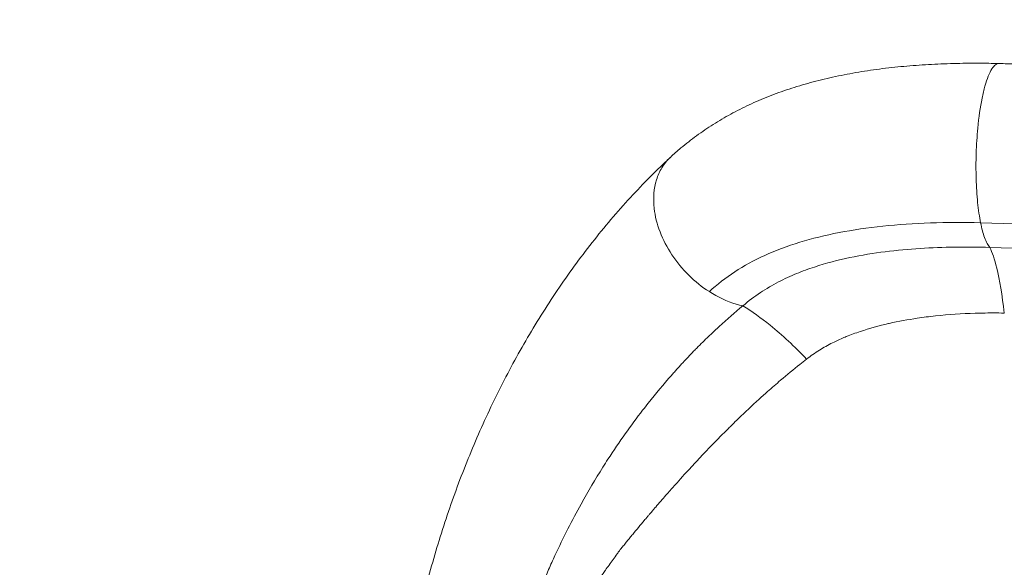
# Model space of a CAD drawing. Units: millimetres. Extents: x 9352 to 23456, y -10029 to 1777.
# Drawn here: x 12001 to 12575, y -4048 to -3729 of the extents above; entities that cross this region are included whole.
import ezdxf

# ---------------------------------------------------------------- set-up
doc = ezdxf.new("R2010")
doc.units = ezdxf.units.MM
doc.header["$MEASUREMENT"] = 0
doc.styles.get("Standard").update_dxf_attribs({"font": 'arial.ttf'})
doc.dimstyles.new('ISO-25', dxfattribs={"dimtxt": 2.5, "dimasz": 2.5, "dimexe": 1.25, "dimexo": 0.625, "dimtad": 1, "dimtxsty": 'Standard', "dimcen": 2.5, "dimadec": 0, "dimazin": 0, "dimtfac": 1, "dimtmove": 0, "dimatfit": 3, "dimfxl": 1, "dimarcsym": 0})
doc.dimstyles.get("Standard").update_dxf_attribs({"dimtxt": 0.18, "dimasz": 0.18, "dimexe": 0.18, "dimexo": 0.0625, "dimgap": 0.09, "dimtad": 0, "dimtih": 1, "dimtoh": 1, "dimdec": 4, "dimzin": 0, "dimdsep": 46, "dimtxsty": 'Standard', "dimcen": 0.09, "dimadec": 0, "dimazin": 0, "dimtfac": 1, "dimtdec": 4, "dimtofl": 0, "dimtmove": 0, "dimatfit": 3, "dimfxl": 1, "dimtolj": 1, "dimtzin": 0, "dimarcsym": 0})

# ---------------------------------------------------------------- blocks, each defined once
blk = doc.blocks.new('*D29')
at = {"color": 0, "lineweight": -2, "transparency": 16777216}
for p, q in [((10205.69, 1109.89), (10205.69, 1211.14)), ((10455.69, 1209.89), (23205.98, 1209.89)), ((23455.98, 1109.89), (23455.98, 1211.14))]:
    blk.add_line(p, q, dxfattribs=at)
at = {"color": 0, "transparency": 16777216}
for points in [[(10455.69, 1251.56), (10455.69, 1168.22), (10205.69, 1209.89)], [(23205.98, 1251.56), (23205.98, 1168.22), (23455.98, 1209.89)]]:
    blk.add_solid(points, dxfattribs=at)
at = {"layer": 'Defpoints', "color": 0, "transparency": 16777216}
for p in [(23455.98, 1209.89), (23455.98, -3384.19), (10205.69, -4161.24)]:
    blk.add_point(p, dxfattribs=at)
at = {"color": 0, "transparency": 16777216, "insert": (16830.83, 1514.26), "char_height": 400, "attachment_point": 5}
blk.add_mtext('1325', dxfattribs=at)
blk = doc.blocks.new('*D30')
at = {"color": 0, "lineweight": -2, "transparency": 16777216}
for p, q in [((10018.96, 1055.88), (9917.71, 1055.88)), ((9918.96, -9779.43), (9918.96, 805.88)), ((10018.96, -10029.43), (9917.71, -10029.43))]:
    blk.add_line(p, q, dxfattribs=at)
at = {"color": 0, "transparency": 16777216}
for points in [[(9877.29, 805.88), (9960.62, 805.88), (9918.96, 1055.88)], [(9877.29, -9779.43), (9960.62, -9779.43), (9918.96, -10029.43)]]:
    blk.add_solid(points, dxfattribs=at)
at = {"layer": 'Defpoints', "color": 0, "transparency": 16777216}
for p in [(9918.96, 1055.88), (20517.98, 1055.88), (17309.93, -10029.43)]:
    blk.add_point(p, dxfattribs=at)
at = {"color": 0, "transparency": 16777216, "insert": (9614.73, -4486.77), "char_height": 400, "attachment_point": 5, "rotation": 90}
blk.add_mtext('1115', dxfattribs=at)
blk = doc.blocks.new('*D33')
at = {"color": 0, "lineweight": -2, "ltscale": 3, "transparency": 16777216}
for p, q in [((10205.69, -4161.18), (10205.74, -4158.5)), ((12128.03, -4193.72), (10295.72, -4160.32)), ((12217.97, -4197.87), (12218.02, -4195.18))]:
    blk.add_line(p, q, dxfattribs=at)
at = {"color": 0, "ltscale": 3, "transparency": 16777216}
for points in [[(10295.99, -4145.32), (10295.45, -4175.32), (10205.74, -4158.68)], [(12128.31, -4178.72), (12127.76, -4208.72), (12218.02, -4195.36)]]:
    blk.add_solid(points, dxfattribs=at)
at = {"layer": 'Defpoints', "color": 0, "ltscale": 3, "transparency": 16777216}
for p in [(10205.69, -4161.24), (10205.74, -4158.68), (12217.97, -4197.93)]:
    blk.add_point(p, dxfattribs=at)
at = {"color": 0, "ltscale": 3, "transparency": 16777216, "insert": (11215.2, -3994.94), "char_height": 200, "attachment_point": 5, "rotation": 358.95564}
blk.add_mtext('\\A1;200', dxfattribs=at)

msp = doc.modelspace()

# ---------------------------------------------------------------- linework, layer by layer
msp.add_open_spline([(17295.67955, -10029.43175), (17349.59305, -10029.43178), (17450.63806, -10029.43157), (17575.12283, -10029.43213), (17648.71355, -10029.43131), (17675.57451, -10029.43187), (17679.24843, -10029.4317), (18425.49238, -10029.55476), (19186.32785, -9096.10963), (19189.01965, -8260.6494), (19128.36023, -7869.40051), (20505.24021, -7783.66998), (20762.01701, -6621.40293), (21341.10571, -5848.49344), (21699.81932, -5781.91121), (22015.43615, -5645.59538), (22406.64691, -5419.23841), (22826.19278, -5038.46467), (23173.77019, -4543.3801), (23365.73151, -4040.6102), (23436.7535, -3659.2395), (23453.44691, -3450.6797), (23455.95025, -3346.20252), (23455.93134, -3271.85724), (23453.33523, -3136.84768), (23428.65174, -2895.7466), (23333.57312, -2435.04375), (23020.03545, -1866.00511), (22720.25081, -1307.55088), (22260.73507, -1205.86486), (22303.03656, -447.77439), (22100.03072, 829.73179), (20339.44431, 1172.14249), (19127.76521, 832.13861), (18319.23987, 616.15599), (17972.08682, 617.48464), (17812.73805, 617.35549), (17366.43939, 617.51908), (16904.01634, 617.66489), (16573.42011, 617.41448), (16050.70409, 618.33102), (15095.92575, 89.30659), (14777.76051, -1033.68695), (14209.87159, -1538.65222), (13587.51983, -2400.07945), (12722.03813, -2255.00036), (11828.7591, -2286.20657), (10836.85898, -1968.49143), (10205.67786, -3319.26202), (10191.29959, -4641.22194), (10239.38275, -5525.2593), (10865.57897, -6254.70892), (11951.44303, -6118.61462), (13046.24027, -6242.52478), (13764.53719, -6241.43145), (14623.02969, -6332.99785), (15035.03816, -6267.07089), (15265.43378, -6641.30563), (15443.27829, -6940.75785), (15554.56312, -7075.6055), (15694.12519, -7200.31795), (15731.67518, -7337.90495), (15723.83998, -7526.16041), (15726.85284, -7704.41519), (15726.10674, -7873.38516), (15726.1358, -7977.41141), (15726.18959, -8029.14011), (15721.55362, -8868.63801), (16387.17648, -10034.72052), (17216.86739, -10029.42155), (17230.50385, -10029.43289), (17251.28583, -10029.42961), (17271.90731, -10029.43191), (17291.02958, -10029.43174), (17294.78615, -10029.43175), (17295.67955, -10029.43175)], degree=3, knots=[0, 0, 0, 0, 161.740521689, 303.135009142, 373.454293901, 382.512697962, 383.717874234, 384.476075991, 2621.242784112, 2679.47357649, 2916.662025872, 3673.639274228, 5611.563354423, 6166.371959119, 6367.941966591, 6682.265395944, 7197.336844701, 7715.592747818, 8370.055220787, 8993.221880577, 9313.546982916, 9531.260405739, 9620.150002627, 9627.002230806, 9754.297533792, 10025.004067941, 10353.646020311, 11155.900707315, 11970.788800633, 12195.09311704, 12294.53638011, 14078.77852488, 15504.554326206, 16961.779986524, 17933.203270305, 17967.8238721, 18003.007164267, 18411.272337206, 19306.674226397, 19390.34879411, 19403.007164267, 20875.014827483, 22143.596643731, 22872.122693853, 24254.207326847, 24471.337190035, 25109.456934779, 26976.042676632, 27132.488491933, 28541.051957031, 29949.61542213, 30042.644142806, 31972.646979284, 32553.198601078, 33467.143243424, 33966.247793552, 34535.696509087, 35133.191489816, 35323.34193798, 35605.768051199, 35648.195047556, 35883.296915076, 35991.182346705, 36218.666494156, 36415.87472148, 36498.61253041, 36530.758042374, 36570.978036917, 39023.947774009, 39048.614810333, 39057.683280187, 39064.862215524, 39110.959267893, 39119.548744825, 39122.228964759, 39122.228964759, 39122.228964759, 39122.228964759])
at = {"color": 0, "linetype": 'Continuous', "lineweight": 0}
for points, knots in [([(12380.17131, -3808.85133), (12382.18127, -3806.9841), (12384.24033, -3805.16376), (12389.29495, -3800.91178), (12392.33687, -3798.5263), (12398.59677, -3793.95096), (12401.81747, -3791.76008), (12408.43798, -3787.5697), (12411.84175, -3785.57012), (12418.82543, -3781.76391), (12422.41049, -3779.95717), (12429.75481, -3776.53569), (12433.5151, -3774.92323), (12441.25006, -3771.86694), (12445.23151, -3770.42656), (12453.36871, -3767.73339), (12457.53002, -3766.4823), (12465.9941, -3764.17519), (12470.30079, -3763.11934), (12479.09416, -3761.18353), (12483.58498, -3760.30606), (12492.70689, -3758.72951), (12497.34202, -3758.03162), (12506.68265, -3756.81683), (12511.39093, -3756.29848), (12520.87927, -3755.42809), (12525.66221, -3755.0751), (12535.29362, -3754.52378), (12540.14526, -3754.32489), (12549.87183, -3754.074), (12554.74952, -3754.02084), (12563.59448, -3754.04901), (12567.55474, -3754.10599), (12571.52831, -3754.20563)], [0, 0, 0, 0, 10.002077932, 10.002077932, 24.017361787, 24.017361787, 38.077940771, 38.077940771, 52.244744265, 52.244744265, 66.54619263, 66.54619263, 80.988887106, 80.988887106, 95.783243786, 95.783243786, 110.756885028, 110.756885028, 125.825375087, 125.825375087, 141.148748158, 141.148748158, 156.592656928, 156.592656928, 171.946222759, 171.946222759, 187.251195781, 187.251195781, 202.522774955, 202.522774955, 217.662256751, 217.662256751, 229.832715113, 229.832715113, 229.832715113, 229.832715113]), ([(12571.53341, -3754.20595), (12570.87112, -3754.18934), (12570.20255, -3754.42112), (12569.53683, -3754.89966), (12568.80198, -3755.42788), (12568.07059, -3756.25676), (12567.35525, -3757.3742), (12565.92458, -3759.60908), (12564.55812, -3762.99821), (12563.34525, -3767.31753), (12562.73882, -3769.47718), (12562.17078, -3771.86939), (12561.65085, -3774.45284), (12560.61099, -3779.61976), (12559.76356, -3785.5517), (12559.1653, -3791.86172), (12558.7166, -3796.59423), (12558.40807, -3801.53942), (12558.25026, -3806.50805), (12558.09244, -3811.47668), (12558.08534, -3816.46876), (12558.22978, -3821.29879), (12558.37421, -3826.12882), (12558.67019, -3830.7968), (12559.10632, -3835.12637), (12559.54244, -3839.45593), (12560.1187, -3843.44708), (12560.81364, -3846.9507)], [0.776371753, 0.776371753, 0.776371753, 0.776371753, 0.942400074, 0.942400074, 0.942400074, 1.125666122, 1.125666122, 1.125666122, 1.492198219, 1.492198219, 1.492198219, 1.675464267, 1.675464267, 1.675464267, 2.041996364, 2.041996364, 2.041996364, 2.316895436, 2.316895436, 2.316895436, 2.591794509, 2.591794509, 2.591794509, 2.866693581, 2.866693581, 2.866693581, 3.141592654, 3.141592654, 3.141592654, 3.141592654]), ([(12571.53341, -3754.20595), (12574.78495, -3754.28748), (12578.03641, -3754.37148), (12591.04194, -3754.7171), (12600.79538, -3754.99795), (12635.17463, -3756.05898), (12659.79666, -3756.94705), (12710.56402, -3759.0012), (12736.70922, -3760.18128), (12770.11943, -3761.82152), (12777.38983, -3762.18649), (12784.65979, -3762.55912)], [0, 0, 0, 0, 10.000002698, 10.000002698, 40.000069875, 40.000069875, 115.75360935, 115.75360935, 196.227308795, 196.227308795, 218.611554412, 218.611554412, 218.611554412, 218.611554412]), ([(12352.77456, -4595.18375), (12351.21904, -4593.52101), (12349.67166, -4591.83954), (12344.34539, -4585.9546), (12340.60907, -4581.65537), (12333.2929, -4572.87923), (12329.71052, -4568.40331), (12322.71251, -4559.28874), (12319.29412, -4554.65121), (12312.61614, -4545.20877), (12309.36043, -4540.41516), (12302.9256, -4530.55506), (12299.75038, -4525.48652), (12293.61539, -4515.27392), (12290.65073, -4510.13201), (12284.91174, -4499.74709), (12282.13368, -4494.50533), (12276.75294, -4483.905), (12274.14749, -4478.54663), (12269.11946, -4467.73485), (12266.69373, -4462.28168), (12262.02703, -4451.29374), (12259.78283, -4445.75919), (12255.47438, -4434.60848), (12253.40724, -4428.99207), (12249.45123, -4417.6839), (12247.55959, -4411.99097), (12243.95944, -4400.55253), (12242.24766, -4394.80645), (12238.99983, -4383.25308), (12237.46143, -4377.44456), (12234.56315, -4365.78646), (12233.20065, -4359.93551), (12230.65178, -4348.19709), (12229.46305, -4342.30784), (12227.2606, -4330.50245), (12226.24467, -4324.58434), (12224.38502, -4312.7224), (12223.53945, -4306.77627), (12222.01882, -4294.8634), (12221.34209, -4288.89413), (12220.15929, -4276.94939), (12219.65185, -4270.97122), (12218.80623, -4259.01709), (12218.46649, -4253.03825), (12217.95429, -4241.08206), (12217.78087, -4235.10174), (12217.60037, -4223.15371), (12217.59252, -4217.18295), (12217.74187, -4205.2601), (12217.89853, -4199.30488), (12218.37582, -4187.42031), (12218.69612, -4181.48783), (12219.49882, -4169.64277), (12219.98153, -4163.72712), (12221.10877, -4151.91232), (12221.7542, -4146.01026), (12223.20579, -4134.23341), (12224.0131, -4128.35575), (12225.78781, -4116.63519), (12226.75617, -4110.78942), (12228.85415, -4099.12883), (12229.98539, -4093.31159), (12232.40631, -4081.72922), (12233.69737, -4075.96165), (12236.43874, -4064.4759), (12237.89085, -4058.75566), (12240.95444, -4047.36873), (12242.56793, -4041.70015), (12245.95523, -4030.42236), (12247.7314, -4024.81171), (12251.43711, -4013.67463), (12253.36846, -4008.14603), (12257.39844, -3997.13683), (12259.50005, -3991.65604), (12263.8595, -3980.78352), (12266.11962, -3975.39084), (12270.79688, -3964.6969), (12273.21648, -3959.39507), (12278.21356, -3948.88575), (12280.79366, -3943.67808), (12286.11244, -3933.36107), (12288.85383, -3928.25192), (12294.49584, -3918.13658), (12297.3994, -3913.1307), (12303.36748, -3903.22661), (12306.4349, -3898.32926), (12312.72373, -3888.66082), (12315.94795, -3883.89049), (12322.54081, -3874.49329), (12325.91208, -3869.86638), (12332.82247, -3860.72713), (12336.36164, -3856.21945), (12343.66353, -3847.27043), (12347.42297, -3842.84578), (12354.96593, -3834.31535), (12358.74841, -3830.20346), (12366.4542, -3822.14562), (12370.3801, -3818.20139), (12376.2223, -3812.55892), (12378.10625, -3810.77339), (12379.99907, -3809.01269)], [0.851797728, 0.851797728, 0.851797728, 0.851797728, 10.000309867, 10.000309867, 32.517954727, 32.517954727, 54.786851947, 54.786851947, 76.779422854, 76.779422854, 98.572011141, 98.572011141, 120.664498355, 120.664498355, 142.204984229, 142.204984229, 163.370791057, 163.370791057, 184.274144024, 184.274144024, 204.870312451, 204.870312451, 225.153560257, 225.153560257, 245.171209405, 245.171209405, 264.943545607, 264.943545607, 284.435049321, 284.435049321, 303.717025916, 303.717025916, 322.764469122, 322.764469122, 341.604876699, 341.604876699, 360.249081065, 360.249081065, 378.734819174, 378.734819174, 397.086459157, 397.086459157, 415.298156163, 415.298156163, 433.384909076, 433.384909076, 451.387299199, 451.387299199, 469.310202213, 469.310202213, 487.17362741, 487.17362741, 504.993744028, 504.993744028, 522.825359259, 522.825359259, 540.715204761, 540.715204761, 558.667304774, 558.667304774, 576.695707649, 576.695707649, 594.847677928, 594.847677928, 613.094614516, 613.094614516, 631.480038666, 631.480038666, 650.026677119, 650.026677119, 668.752651137, 668.752651137, 687.613973811, 687.613973811, 706.763325878, 706.763325878, 726.101903521, 726.101903521, 745.657132108, 745.657132108, 765.45467978, 765.45467978, 785.51686024, 785.51686024, 805.863537211, 805.863537211, 826.516377435, 826.516377435, 847.44037486, 847.44037486, 868.605059543, 868.605059543, 890.163501458, 890.163501458, 912.327232235, 912.327232235, 934.037153805, 934.037153805, 956.029129038, 956.029129038, 966.418190032, 966.418190032, 966.418190032, 966.418190032]), ([(12380.17131, -3808.85133), (12378.27581, -3810.61223), (12376.62337, -3812.63489), (12375.25066, -3814.88382), (12373.93682, -3817.03629), (12372.87924, -3819.39604), (12372.09767, -3821.91886), (12370.53452, -3826.96451), (12370.07541, -3832.66249), (12370.75752, -3838.60911), (12371.26911, -3843.06908), (12372.42262, -3847.6689), (12374.16524, -3852.21786), (12375.90786, -3856.76681), (12378.23959, -3861.26489), (12381.06888, -3865.53052), (12383.89817, -3869.79616), (12387.22504, -3873.82935), (12390.91192, -3877.46483), (12394.5988, -3881.1003), (12398.64571, -3884.33808), (12402.88901, -3887.04695)], [0.5216756465, 0.5216756465, 0.5216756465, 0.5216756465, 0.5714285714, 0.5714285714, 0.5714285714, 0.619047619, 0.619047619, 0.619047619, 0.7142857143, 0.7142857143, 0.7142857143, 0.7857142857, 0.7857142857, 0.7857142857, 0.8571428571, 0.8571428571, 0.8571428571, 0.9285714286, 0.9285714286, 0.9285714286, 0.9999999998, 0.9999999998, 0.9999999998, 0.9999999998]), ([(12402.88901, -3887.04695), (12407.40137, -3882.85502), (12412.32439, -3879.01328), (12417.6835, -3875.49892), (12423.04262, -3871.98457), (12428.83782, -3868.79761), (12435.1367, -3865.92769), (12441.43559, -3863.05778), (12448.23816, -3860.50492), (12455.46825, -3858.2933), (12462.69834, -3856.08169), (12470.35594, -3854.21133), (12478.43396, -3852.65642), (12486.51199, -3851.10151), (12495.01044, -3849.86207), (12503.89203, -3848.93166), (12512.77362, -3848.00125), (12522.03834, -3847.37988), (12531.55799, -3847.0548), (12541.07765, -3846.72972), (12550.85223, -3846.70092), (12560.81364, -3846.9507)], [0, 0, 0, 0, 0.142857143, 0.142857143, 0.142857143, 0.285714286, 0.285714286, 0.285714286, 0.428571429, 0.428571429, 0.428571429, 0.571428571, 0.571428571, 0.571428571, 0.714285714, 0.714285714, 0.714285714, 0.857142857, 0.857142857, 0.857142857, 1, 1, 1, 1]), ([(12560.81364, -3846.9507), (12561.4638, -3850.22857), (12562.23077, -3853.13542), (12563.08154, -3855.49675), (12564.03269, -3858.13667), (12565.08792, -3860.09032), (12566.17685, -3861.27947)], [-3.1415926536, -3.1415926536, -3.1415926536, -3.1415926536, -2.8811163938, -2.8811163938, -2.8811163938, -2.5899092066, -2.5899092066, -2.5899092066, -2.5899092066]), ([(12566.1768, -3861.28012), (12559.42292, -3861.08564), (12552.67007, -3861.03135), (12545.9194, -3861.12303), (12532.41808, -3861.30638), (12518.92551, -3862.07364), (12505.28088, -3863.79693), (12498.45856, -3864.65858), (12491.59822, -3865.75923), (12484.71077, -3867.20363), (12477.82331, -3868.64804), (12470.90873, -3870.43619), (12464.01025, -3872.70775), (12460.56101, -3873.84353), (12457.1158, -3875.10016), (12453.63536, -3876.53298), (12450.15493, -3877.96579), (12446.63927, -3879.57479), (12443.11696, -3881.40656), (12439.59464, -3883.23833), (12436.06566, -3885.29287), (12432.58788, -3887.60751), (12429.11011, -3889.92215), (12425.68355, -3892.49689), (12422.40861, -3895.30973)], [0, 0, 0, 0, 0.142857143, 0.142857143, 0.142857143, 0.428571429, 0.428571429, 0.428571429, 0.571428571, 0.571428571, 0.571428571, 0.714285714, 0.714285714, 0.714285714, 0.785714286, 0.785714286, 0.785714286, 0.857142857, 0.857142857, 0.857142857, 0.928571429, 0.928571429, 0.928571429, 1, 1, 1, 1]), ([(12566.1768, -3861.28012), (12567.63443, -3864.13433), (12569.00295, -3868.16735), (12570.25735, -3873.30852), (12571.92988, -3880.1634), (12573.39952, -3888.98832), (12574.61904, -3899.50385)], [0.0000000012, 0.0000000012, 0.0000000012, 0.0000000012, 0.428571428, 0.428571428, 0.428571428, 1, 1, 1, 1]), ([(12402.88961, -3887.04639), (12404.13262, -3887.83979), (12405.39215, -3888.58815), (12406.66378, -3889.28839), (12411.81291, -3892.12383), (12417.16051, -3894.17029), (12422.40861, -3895.30973)], [-3.1415854545, -3.1415854545, -3.1415854545, -3.1415854545, -3.0577007202, -3.0577007202, -3.0577007202, -2.7180327836, -2.7180327836, -2.7180327836, -2.7180327836]), ([(12422.40861, -3895.30973), (12417.80536, -3899.10849), (12413.1839, -3903.11738), (12408.5486, -3907.36564), (12406.93051, -3908.84863), (12405.31072, -3910.36085), (12403.6896, -3911.90348), (12402.98874, -3912.57042), (12402.28763, -3913.24305), (12401.58628, -3913.9215), (12399.28737, -3916.14535), (12396.98606, -3918.43162), (12394.68217, -3920.78596), (12394.65745, -3920.81121), (12394.63274, -3920.83648), (12394.60802, -3920.86175), (12393.44369, -3922.05229), (12392.2787, -3923.26023), (12391.11398, -3924.48519), (12390.83121, -3924.78258), (12390.54837, -3925.08108), (12390.26554, -3925.3806), (12389.38339, -3926.31482), (12388.50127, -3927.25907), (12387.61696, -3928.21645), (12387.325, -3928.53253), (12387.03283, -3928.85002), (12386.74207, -3929.16691), (12386.45933, -3929.47507), (12386.17795, -3929.78265), (12385.89982, -3930.0872), (12385.89194, -3930.09583), (12385.88406, -3930.10445), (12385.87619, -3930.11307), (12385.3046, -3930.739), (12384.74714, -3931.35143), (12384.18525, -3931.97324), (12383.62336, -3932.59506), (12383.05706, -3933.22636), (12382.49234, -3933.85976), (12381.92761, -3934.49316), (12381.36445, -3935.12863), (12380.80124, -3935.76827), (12376.29554, -3940.88542), (12371.78618, -3946.26964), (12367.30007, -3951.92824), (12366.20567, -3953.30868), (12365.11252, -3954.70564), (12364.02111, -3956.11918), (12360.63872, -3960.49991), (12357.27298, -3965.03981), (12353.93148, -3969.74832), (12350.52555, -3974.5476), (12347.14522, -3979.52156), (12343.80345, -3984.67324), (12342.80874, -3986.20667), (12341.81746, -3987.75584), (12340.82994, -3989.32085), (12336.52479, -3996.14359), (12332.29121, -4003.26748), (12328.16161, -4010.68568), (12325.54783, -4015.38094), (12322.96964, -4020.22006), (12320.43552, -4025.21136), (12317.9014, -4030.20266), (12315.41136, -4035.34616), (12312.97557, -4040.64844), (12311.73468, -4043.34963), (12310.50855, -4046.09052), (12309.29768, -4048.87436), (12306.83886, -4054.52736), (12304.44262, -4060.3578), (12302.12562, -4066.36404), (12301.10412, -4069.01201), (12300.09812, -4071.69407), (12299.10823, -4074.41258), (12297.92827, -4077.65309), (12296.77165, -4080.94398), (12295.63954, -4084.28944), (12294.68923, -4087.0977), (12293.75619, -4089.9444), (12292.84154, -4092.83188), (12291.06421, -4098.4427), (12289.35585, -4104.20792), (12287.7359, -4110.1054), (12287.52904, -4110.85849), (12287.32362, -4111.61373), (12287.11967, -4112.37108), (12286.32527, -4115.32102), (12285.55329, -4118.30285), (12284.80554, -4121.31462), (12283.85798, -4125.13119), (12282.94932, -4128.99585), (12282.08303, -4132.90399), (12281.53507, -4135.37606), (12281.00402, -4137.86571), (12280.49084, -4140.37084), (12279.83668, -4143.56418), (12279.21156, -4146.78266), (12278.61697, -4150.02574), (12278.35867, -4151.43454), (12278.10613, -4152.84798), (12277.85957, -4154.26479), (12277.54171, -4156.0913), (12277.23355, -4157.92555), (12276.93555, -4159.76543), (12276.05281, -4165.21538), (12275.25918, -4170.7146), (12274.55916, -4176.25658), (12273.62282, -4183.66951), (12272.8548, -4191.15335), (12272.26446, -4198.68147), (12272.25616, -4198.78731), (12272.2479, -4198.89315), (12272.23967, -4198.99901)], [-22.882535524, -22.882535524, -22.882535524, -22.882535524, -21.165835583, -21.165835583, -21.165835583, -20.566569872, -20.566569872, -20.566569872, -20.307485613, -20.307485613, -20.307485613, -19.458246351, -19.458246351, -19.458246351, -19.449135642, -19.449135642, -19.449135642, -19.019960657, -19.019960657, -19.019960657, -18.915765866, -18.915765866, -18.915765866, -18.590785671, -18.590785671, -18.590785671, -18.483491925, -18.483491925, -18.483491925, -18.379153607, -18.379153607, -18.379153607, -18.376198179, -18.376198179, -18.376198179, -18.161610686, -18.161610686, -18.161610686, -17.947023194, -17.947023194, -17.947023194, -17.732435701, -17.732435701, -17.732435701, -16.01573576, -16.01573576, -16.01573576, -15.596938572, -15.596938572, -15.596938572, -14.299035818, -14.299035818, -14.299035818, -12.976113547, -12.976113547, -12.976113547, -12.582335877, -12.582335877, -12.582335877, -10.865635936, -10.865635936, -10.865635936, -9.779072342, -9.779072342, -9.779072342, -8.692508749, -8.692508749, -8.692508749, -8.138971631, -8.138971631, -8.138971631, -7.014934848, -7.014934848, -7.014934848, -6.519381562, -6.519381562, -6.519381562, -5.928672458, -5.928672458, -5.928672458, -5.432817968, -5.432817968, -5.432817968, -4.469293317, -4.469293317, -4.469293317, -4.346254374, -4.346254374, -4.346254374, -3.867005176, -3.867005176, -3.867005176, -3.259690781, -3.259690781, -3.259690781, -2.875537458, -2.875537458, -2.875537458, -2.385849078, -2.385849078, -2.385849078, -2.173127187, -2.173127187, -2.173127187, -1.898890617, -1.898890617, -1.898890617, -1.086563594, -1.086563594, -1.086563594, 0, 0, 0, 0.01527553, 0.01527553, 0.01527553, 0.01527553]), ([(12422.40861, -3895.30973), (12427.65543, -3898.5691), (12432.96257, -3902.35931), (12438.28103, -3906.64583), (12445.37231, -3912.3612), (12452.48371, -3918.95892), (12459.49887, -3926.33172)], [0, 0, 0, 0, 0.428571428, 0.428571428, 0.428571428, 1, 1, 1, 1]), ([(12459.49882, -3926.33207), (12461.91451, -3924.44102), (12464.3987, -3922.71737), (12466.93444, -3921.14112), (12469.47019, -3919.56486), (12472.0575, -3918.13598), (12474.6789, -3916.82828), (12476.83817, -3915.75112), (12479.02055, -3914.75623), (12481.21949, -3913.82983), (12481.69013, -3913.63155), (12482.16152, -3913.43641), (12482.6336, -3913.24429), (12485.3114, -3912.15449), (12488.01149, -3911.16142), (12490.72688, -3910.24777), (12496.15765, -3908.42047), (12501.64967, -3906.91039), (12507.18388, -3905.64483), (12507.32802, -3905.61186), (12507.47219, -3905.57907), (12507.61639, -3905.54644), (12513.00857, -3904.32623), (12518.44019, -3903.33681), (12523.88996, -3902.5279), (12527.42517, -3902.00317), (12530.96795, -3901.55445), (12534.51702, -3901.17484), (12542.20285, -3900.35276), (12549.91838, -3899.85434), (12557.64854, -3899.6152), (12559.04317, -3899.57205), (12560.43829, -3899.53738), (12561.83385, -3899.51108), (12566.09172, -3899.43085), (12570.35372, -3899.42862), (12574.61884, -3899.50218)], [-11.551073234, -11.551073234, -11.551073234, -11.551073234, -10.725996574, -10.725996574, -10.725996574, -9.900919915, -9.900919915, -9.900919915, -9.221300928, -9.221300928, -9.221300928, -9.075843255, -9.075843255, -9.075843255, -8.250766596, -8.250766596, -8.250766596, -6.600613277, -6.600613277, -6.600613277, -6.557634113, -6.557634113, -6.557634113, -4.950459957, -4.950459957, -4.950459957, -3.907902156, -3.907902156, -3.907902156, -1.650153319, -1.650153319, -1.650153319, -1.242820882, -1.242820882, -1.242820882, -0.000042831, -0.000042831, -0.000042831, -0.000042831]), ([(12351.49606, -4036.65131), (12351.52477, -4036.61554), (12351.55349, -4036.57978), (12351.58222, -4036.54402), (12352.11609, -4035.87965), (12352.64991, -4035.21718), (12353.18397, -4034.55661), (12353.74733, -4033.8598), (12354.31095, -4033.16509), (12354.87471, -4032.47245), (12355.43735, -4031.78117), (12356.00013, -4031.09195), (12356.563, -4030.40477), (12357.12488, -4029.71879), (12357.68686, -4029.03483), (12358.24886, -4028.35287), (12360.48974, -4025.63371), (12362.73111, -4022.94639), (12364.96823, -4020.28922), (12365.24733, -4019.95771), (12365.52637, -4019.62667), (12365.80533, -4019.2961), (12365.94479, -4019.13085), (12366.08422, -4018.96571), (12366.22364, -4018.80069), (12366.36305, -4018.63568), (12366.50243, -4018.4708), (12366.6418, -4018.30602), (12366.85414, -4018.05497), (12367.06645, -4017.80418), (12367.2787, -4017.55366), (12367.62352, -4017.14667), (12367.96824, -4016.74039), (12368.31288, -4016.33482), (12368.86924, -4015.68012), (12369.4254, -4015.02726), (12369.98153, -4014.37621), (12370.1206, -4014.21339), (12370.25968, -4014.05069), (12370.39876, -4013.88809), (12370.81519, -4013.40124), (12371.23155, -4012.91549), (12371.64781, -4012.43086), (12373.63515, -4010.1171), (12375.62045, -4007.82875), (12377.60321, -4005.5665), (12377.83215, -4005.30529), (12378.06106, -4005.04443), (12378.28993, -4004.78392), (12379.85584, -4003.00151), (12381.42014, -4001.23543), (12382.98262, -3999.48599), (12385.8176, -3996.31177), (12388.64656, -3993.19229), (12391.46796, -3990.12851), (12393.8384, -3987.55442), (12396.2035, -3985.01966), (12398.56238, -3982.52469), (12400.55026, -3980.42212), (12402.53372, -3978.34781), (12404.51225, -3976.3018), (12407.6761, -3973.03006), (12410.82737, -3969.8307), (12413.96402, -3966.70372), (12414.60132, -3966.06839), (12415.23801, -3965.43604), (12415.87411, -3964.80669), (12416.39363, -3964.29269), (12416.91276, -3963.78069), (12417.43143, -3963.27065), (12417.54783, -3963.15619), (12417.66422, -3963.04182), (12417.78057, -3962.92755), (12418.29499, -3962.42237), (12418.80895, -3961.91913), (12419.32262, -3961.41786), (12419.44287, -3961.30052), (12419.5631, -3961.18329), (12419.68332, -3961.06616), (12420.00019, -3960.75744), (12420.31699, -3960.44945), (12420.63383, -3960.14239), (12420.75473, -3960.02522), (12420.87563, -3959.90818), (12420.99653, -3959.79128), (12421.19248, -3959.60181), (12421.38844, -3959.41269), (12421.5844, -3959.2239), (12422.85188, -3958.00276), (12424.11937, -3956.7954), (12425.38671, -3955.60152), (12426.23204, -3954.8052), (12427.07731, -3954.01487), (12427.92249, -3953.23039), (12428.34445, -3952.83873), (12428.76639, -3952.44853), (12429.1883, -3952.05976), (12429.53997, -3951.73572), (12429.89163, -3951.41267), (12430.24326, -3951.09062), (12430.56383, -3950.79702), (12430.88438, -3950.50424), (12431.20491, -3950.21227), (12433.06632, -3948.51677), (12434.92717, -3946.84873), (12436.78707, -3945.2069), (12439.31855, -3942.97223), (12441.84828, -3940.78612), (12444.37531, -3938.64571), (12448.1303, -3935.46519), (12451.87933, -3932.38551), (12455.61985, -3929.3988), (12456.9139, -3928.36553), (12458.20692, -3927.34339), (12459.49882, -3926.33207)], [10.865635936, 10.865635936, 10.865635936, 10.865635936, 10.875018542, 10.875018542, 10.875018542, 11.04935528, 11.04935528, 11.04935528, 11.233253904, 11.233253904, 11.233253904, 11.416790938, 11.416790938, 11.416790938, 11.600010063, 11.600010063, 11.600010063, 12.330557461, 12.330557461, 12.330557461, 12.421699772, 12.421699772, 12.421699772, 12.467262352, 12.467262352, 12.467262352, 12.512820062, 12.512820062, 12.512820062, 12.582234367, 12.582234367, 12.582234367, 12.695003116, 12.695003116, 12.695003116, 12.877044993, 12.877044993, 12.877044993, 12.922571042, 12.922571042, 12.922571042, 13.058889899, 13.058889899, 13.058889899, 13.709715945, 13.709715945, 13.709715945, 13.784862651, 13.784862651, 13.784862651, 14.29901279, 14.29901279, 14.29901279, 15.231896083, 15.231896083, 15.231896083, 16.01567557, 16.01567557, 16.01567557, 16.676185611, 16.676185611, 16.676185611, 17.732399057, 17.732399057, 17.732399057, 17.946997536, 17.946997536, 17.946997536, 18.122263824, 18.122263824, 18.122263824, 18.161598296, 18.161598296, 18.161598296, 18.335494303, 18.335494303, 18.335494303, 18.376200385, 18.376200385, 18.376200385, 18.483493659, 18.483493659, 18.483493659, 18.524434028, 18.524434028, 18.524434028, 18.590786858, 18.590786858, 18.590786858, 19.019959537, 19.019959537, 19.019959537, 19.306220626, 19.306220626, 19.306220626, 19.449137421, 19.449137421, 19.449137421, 19.568258813, 19.568258813, 19.568258813, 19.676854361, 19.676854361, 19.676854361, 20.307492458, 20.307492458, 20.307492458, 21.165841223, 21.165841223, 21.165841223, 22.44128844, 22.44128844, 22.44128844, 22.882535524, 22.882535524, 22.882535524, 22.882535524]), ([(12272.2398, -4198.99902), (12272.26457, -4198.90164), (12272.28948, -4198.8043), (12272.31443, -4198.70699), (12272.86296, -4196.56692), (12273.42523, -4194.44058), (12274.00051, -4192.32897), (12275.28599, -4187.6105), (12276.63754, -4182.96157), (12278.0499, -4178.38376), (12280.09378, -4171.75904), (12282.26502, -4165.28327), (12284.54518, -4158.96463), (12286.82513, -4152.64657), (12289.21398, -4146.4856), (12291.69073, -4140.48923), (12292.93384, -4137.47958), (12294.19909, -4134.51138), (12295.48407, -4131.58472), (12296.75965, -4128.67946), (12298.05467, -4125.81514), (12299.36677, -4122.99178), (12300.77108, -4119.97001), (12302.19496, -4116.99516), (12303.63445, -4114.06885), (12304.8959, -4111.50448), (12306.16932, -4108.97739), (12307.4521, -4106.48859), (12309.26238, -4102.97634), (12311.09127, -4099.54036), (12312.93852, -4096.17055), (12313.11231, -4095.85352), (12313.28628, -4095.53704), (12313.46043, -4095.22112), (12313.86506, -4094.48708), (12314.27066, -4093.75601), (12314.67721, -4093.02781), (12315.05901, -4092.34394), (12315.44165, -4091.66261), (12315.82513, -4090.98375), (12315.84731, -4090.94448), (12315.86949, -4090.90522), (12315.89168, -4090.86597), (12316.6956, -4089.44379), (12317.50319, -4088.03248), (12318.31415, -4086.63191), (12319.10891, -4085.2593), (12319.90692, -4083.897), (12320.70798, -4082.54489), (12321.51367, -4081.18496), (12322.32252, -4079.8351), (12323.13441, -4078.4951), (12325.61522, -4074.40059), (12328.12436, -4070.39816), (12330.65625, -4066.48169), (12331.33192, -4065.43653), (12332.00922, -4064.39749), (12332.68802, -4063.36446), (12332.89138, -4063.05496), (12333.09489, -4062.74601), (12333.29852, -4062.43759), (12336.22049, -4058.0121), (12339.16994, -4053.69699), (12342.13922, -4049.48647), (12342.20051, -4049.39956), (12342.26181, -4049.31269), (12342.32312, -4049.22586), (12343.03033, -4048.22432), (12343.73865, -4047.22871), (12344.45001, -4046.23864), (12345.24366, -4045.13402), (12346.03681, -4044.0361), (12346.83087, -4042.94483), (12347.60724, -4041.87788), (12348.38447, -4040.81728), (12349.16841, -4039.76293), (12349.63975, -4039.12899), (12350.11353, -4038.49732), (12350.58397, -4037.86795), (12350.88781, -4037.46146), (12351.19184, -4037.05591), (12351.49606, -4036.65131)], [-0.015275635, -0.015275635, -0.015275635, -0.015275635, -0.000000024, -0.000000024, -0.000000024, 0.335926675, 0.335926675, 0.335926675, 1.086566607, 1.086566607, 1.086566607, 2.172846017, 2.172846017, 2.172846017, 3.259024693, 3.259024693, 3.259024693, 3.804190882, 3.804190882, 3.804190882, 4.345370377, 4.345370377, 4.345370377, 4.924579883, 4.924579883, 4.924579883, 5.43215122, 5.43215122, 5.43215122, 6.148446273, 6.148446273, 6.148446273, 6.215834504, 6.215834504, 6.215834504, 6.372407436, 6.372407436, 6.372407436, 6.519450487, 6.519450487, 6.519450487, 6.527955997, 6.527955997, 6.527955997, 6.83613509, 6.83613509, 6.83613509, 7.13816167, 7.13816167, 7.13816167, 7.441935018, 7.441935018, 7.441935018, 8.370145698, 8.370145698, 8.370145698, 8.617851404, 8.617851404, 8.617851404, 8.692063018, 8.692063018, 8.692063018, 9.75692374, 9.75692374, 9.75692374, 9.778905232, 9.778905232, 9.778905232, 10.032458662, 10.032458662, 10.032458662, 10.315346999, 10.315346999, 10.315346999, 10.591931348, 10.591931348, 10.591931348, 10.758228706, 10.758228706, 10.758228706, 10.865635936, 10.865635936, 10.865635936, 10.865635936])]:
    msp.add_open_spline(points, degree=3, knots=knots, dxfattribs=at)
for points in [[(12560.81364, -3846.9507), (12630.51807, -3848.69853), (12701.8476, -3851.63932), (12771.64308, -3855.21733)], [(12777.28092, -3870.14209), (12707.2711, -3866.45534), (12636.952, -3863.37679), (12566.1768, -3861.28012)]]:
    msp.add_open_spline(points, degree=3, dxfattribs=at)

# ---------------------------------------------------------------- dimensions: what is measured, and where the dimension line sits
for base, p1, p2, angle, text, picture, middle in [((23455.97516, 1209.88945), (10205.6895, -4161.24463), (23455.97516, -3384.19432), 180, '1325', '*D29', (16830.83233, 1514.25507)), ((9918.95533, 1055.88085), (17309.93172, -10029.42586), (20517.98253, 1055.88085), 90, '1115', '*D30', (9614.72613, -4486.77251))]:
    dim = msp.add_linear_dim(base=base, p1=p1, p2=p2, angle=angle, text=text, dimstyle='ISO-25', override={"dimtxt": 400, "dimasz": 250, "dimgap": 100, "dimtad": 2, "dimfxl": 100, "dimfxlon": 1})
    dim.commit()
    dim.dimension.update_dxf_attribs({"geometry": picture, "text_midpoint": middle})
at = {"ltscale": 3}
dim = msp.add_aligned_dim(p1=(12217.97007, -4197.92773), p2=(10205.6895, -4161.24463), distance=-2.56582, text='200', dimstyle='Standard', override={"dimtxt": 200, "dimasz": 90, "dimgap": 80, "dimtad": 2, "dimtih": 0, "dimtoh": 0, "dimfxl": 120, "dimfxlon": 1}, dxfattribs=at)
dim.commit()
dim.dimension.update_dxf_attribs({"geometry": '*D33', "text_midpoint": (11215.19588, -3994.93645)})

doc.saveas('drawing.dxf')
